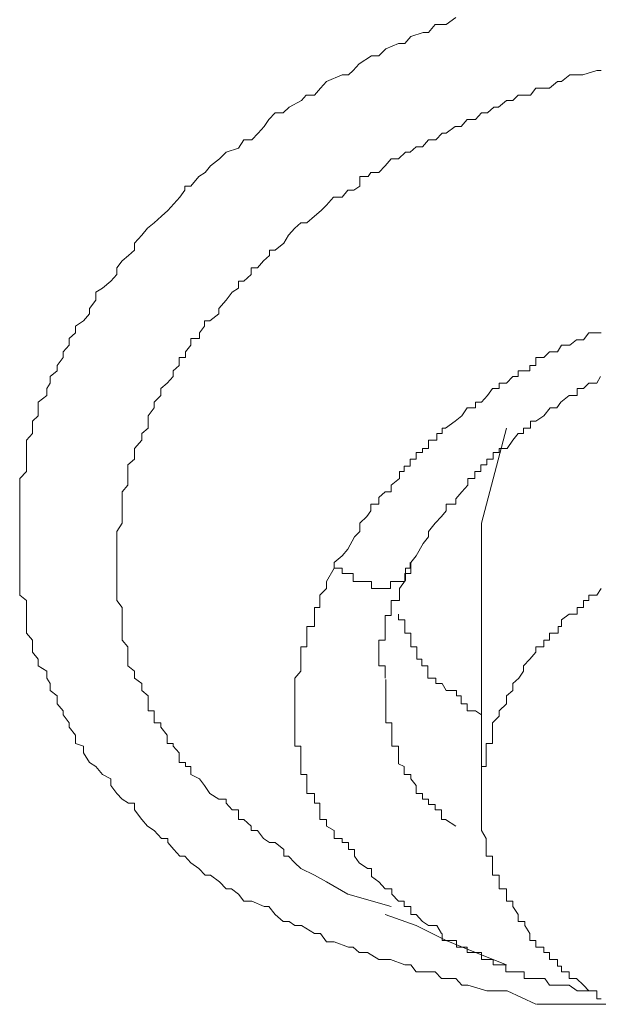
# Model space of a CAD drawing. Units: inches. Extents: x -600 to 570, y -123 to 722.
# Drawn here: x -25 to -23, y 554 to 557 of the extents above; entities that cross this region are included whole.
import ezdxf

# ---------------------------------------------------------------- set-up
doc = ezdxf.new("R2010")
doc.units = ezdxf.units.IN
doc.header["$MEASUREMENT"] = 0
doc.layers.add('图层 1', color=7, linetype='Continuous')

msp = doc.modelspace()

# ---------------------------------------------------------------- linework, layer by layer
at = {"layer": '图层 1', "color": 7, "lineweight": 9}
for points in [[(-23.2212, 553.9795), (-23.323, 554.028), (-23.3957, 554.028), (-23.4635, 554.0474), (-23.4853, 554.0474), (-23.5071, 554.0716), (-23.558, 554.0716), (-23.5798, 554.0958), (-23.604, 554.0958), (-23.6476, 554.0958), (-23.667, 554.1201), (-23.6888, 554.1201), (-23.7397, 554.1395), (-23.7567, 554.1395), (-23.7809, 554.1395), (-23.8221, 554.1637), (-23.8512, 554.1637), (-23.873, 554.1831), (-23.8899, 554.1831), (-23.9408, 554.2025), (-23.9675, 554.2025), (-23.9893, 554.2315), (-24.0111, 554.2315), (-24.0571, 554.2606), (-24.0814, 554.2606), (-24.1007, 554.2751), (-24.1225, 554.2751), (-24.1516, 554.2994), (-24.1734, 554.3284), (-24.1904, 554.3284), (-24.234, 554.3478), (-24.2631, 554.3478), (-24.2825, 554.3721), (-24.3067, 554.3914), (-24.3261, 554.3914), (-24.3503, 554.4157), (-24.3818, 554.4399), (-24.4012, 554.4399), (-24.423, 554.4641), (-24.4521, 554.4835), (-24.4739, 554.5077), (-24.4908, 554.5077), (-24.5126, 554.532), (-24.5344, 554.5562), (-24.5344, 554.5707), (-24.5563, 554.5707), (-24.5829, 554.5998), (-24.6071, 554.6144), (-24.6265, 554.6386), (-24.6532, 554.6725), (-24.6532, 554.6967), (-24.675, 554.6967), (-24.6968, 554.7113), (-24.7162, 554.7307), (-24.738, 554.7597), (-24.738, 554.784), (-24.7671, 554.7985), (-24.7913, 554.8276), (-24.8131, 554.8421), (-24.8349, 554.876), (-24.8349, 554.9003), (-24.864, 554.91), (-24.864, 554.939), (-24.8858, 554.9681), (-24.8858, 554.9826), (-24.9076, 555.0117), (-24.9076, 555.0263), (-24.9294, 555.0505), (-24.9294, 555.0796), (-24.9536, 555.0989), (-24.9536, 555.1232), (-24.9657, 555.1426), (-24.9657, 555.1668), (-24.9972, 555.1862), (-24.9972, 555.2104), (-25.0166, 555.2346), (-25.0166, 555.254), (-25.0166, 555.2782), (-25.0384, 555.3025), (-25.0384, 555.3267), (-25.0384, 555.3509), (-25.0384, 555.3945), (-25.0384, 555.4188), (-25.0627, 555.4382), (-25.0627, 555.4624), (-25.0627, 555.4915), (-25.0627, 555.5157), (-25.0627, 555.5351), (-25.0627, 555.5545), (-25.0627, 555.5787), (-25.0627, 555.6029), (-25.0627, 555.6223), (-25.0627, 555.6465), (-25.0627, 555.6659), (-25.0627, 555.6901), (-25.0627, 555.7192), (-25.0627, 555.7386), (-25.0627, 555.7628), (-25.0627, 555.7871), (-25.0627, 555.8064), (-25.0627, 555.8307), (-25.0627, 555.8549), (-25.0384, 555.8791), (-25.0384, 555.9034), (-25.0384, 555.9228), (-25.0384, 555.9615), (-25.0384, 555.9906), (-25.0166, 556.0148), (-25.0166, 556.0342), (-25.0166, 556.0584), (-24.9972, 556.0778), (-24.9972, 556.1069), (-24.9972, 556.1263), (-24.9657, 556.1505), (-24.9657, 556.1747), (-24.9536, 556.1941), (-24.9536, 556.2184), (-24.9294, 556.2377), (-24.9294, 556.2571), (-24.9076, 556.2862), (-24.9076, 556.3056), (-24.8858, 556.3298), (-24.8858, 556.354), (-24.864, 556.3734), (-24.864, 556.3976), (-24.8349, 556.417), (-24.8131, 556.4413), (-24.8131, 556.4606), (-24.7913, 556.4897), (-24.7913, 556.5188), (-24.7671, 556.5333), (-24.738, 556.5576), (-24.7162, 556.5818), (-24.7162, 556.606), (-24.6968, 556.6303), (-24.675, 556.6496), (-24.6532, 556.669), (-24.6532, 556.6932), (-24.6265, 556.7223), (-24.6071, 556.7466), (-24.5829, 556.7659), (-24.5563, 556.7902), (-24.5344, 556.8096), (-24.5126, 556.8338), (-24.4908, 556.858), (-24.4739, 556.8822), (-24.4739, 556.8968), (-24.4521, 556.8968), (-24.423, 556.9307), (-24.4012, 556.9452), (-24.3818, 556.9695), (-24.3503, 556.9937), (-24.3261, 557.0179), (-24.2825, 557.0325), (-24.2631, 557.0615), (-24.234, 557.0615), (-24.2122, 557.0858), (-24.1904, 557.11), (-24.1734, 557.1342), (-24.1516, 557.1585), (-24.1225, 557.1585), (-24.1007, 557.1778), (-24.0571, 557.2021), (-24.0402, 557.2215), (-24.0111, 557.2215), (-23.9893, 557.2457), (-23.9675, 557.2699), (-23.9118, 557.2941), (-23.8899, 557.2941), (-23.873, 557.3087), (-23.8512, 557.3329), (-23.8076, 557.362), (-23.7809, 557.362), (-23.7567, 557.3862), (-23.7106, 557.4056), (-23.6888, 557.4056), (-23.667, 557.4298), (-23.6234, 557.4444), (-23.604, 557.4444), (-23.5798, 557.4734), (-23.541, 557.4734), (-23.5071, 557.4977)], [(-23.8924, 554.3721), (-23.9675, 554.4157), (-24.0111, 554.4399), (-24.0596, 554.4641), (-24.0814, 554.4835), (-24.1032, 554.5077), (-24.1201, 554.5077), (-24.1201, 554.532), (-24.1516, 554.5562), (-24.171, 554.5562), (-24.1928, 554.5707), (-24.2146, 554.5998), (-24.2364, 554.5998), (-24.2364, 554.6144), (-24.2631, 554.6386), (-24.2825, 554.6386), (-24.2825, 554.6725), (-24.3043, 554.6725), (-24.3261, 554.6967), (-24.3261, 554.7113), (-24.3527, 554.7113), (-24.3842, 554.7307), (-24.4036, 554.7597), (-24.4206, 554.784), (-24.4521, 554.7985), (-24.4521, 554.8276), (-24.4715, 554.8276), (-24.4715, 554.8421), (-24.4933, 554.8421), (-24.4933, 554.876), (-24.5151, 554.9003), (-24.5151, 554.91), (-24.5369, 554.91), (-24.5369, 554.939), (-24.5587, 554.9681), (-24.5587, 554.9826), (-24.5829, 554.9826), (-24.5829, 555.0117), (-24.5829, 555.0263), (-24.6047, 555.0263), (-24.6047, 555.0505), (-24.6047, 555.0796), (-24.6265, 555.0989), (-24.6265, 555.1232), (-24.6532, 555.1426), (-24.6532, 555.1668), (-24.6774, 555.1862), (-24.6774, 555.2104), (-24.6774, 555.2346), (-24.6774, 555.254), (-24.6968, 555.2782), (-24.6968, 555.3025), (-24.6968, 555.3267), (-24.6968, 555.3509), (-24.6968, 555.3703), (-24.6968, 555.3945), (-24.7162, 555.4188), (-24.7162, 555.4382), (-24.7162, 555.4624), (-24.7162, 555.4866), (-24.7162, 555.5157), (-24.7162, 555.5351), (-24.7162, 555.5545), (-24.7162, 555.5787), (-24.7162, 555.6029), (-24.7162, 555.6223), (-24.7162, 555.6465), (-24.7162, 555.6659), (-24.6968, 555.695), (-24.6968, 555.7192), (-24.6968, 555.7386), (-24.6968, 555.7628), (-24.6968, 555.7919), (-24.6968, 555.8064), (-24.6774, 555.8307), (-24.6774, 555.8549), (-24.6774, 555.8791), (-24.6774, 555.9034), (-24.6532, 555.9228), (-24.6532, 555.947), (-24.6532, 555.9615), (-24.6265, 555.9906), (-24.6265, 556.0148), (-24.6047, 556.0342), (-24.6047, 556.0584), (-24.6047, 556.0778), (-24.5829, 556.1069), (-24.5829, 556.1263), (-24.5587, 556.1505), (-24.5587, 556.1747), (-24.5369, 556.1941), (-24.5151, 556.2184), (-24.5151, 556.2377), (-24.4933, 556.2571), (-24.4933, 556.2862), (-24.4715, 556.2862), (-24.4715, 556.3056), (-24.4521, 556.3298), (-24.4521, 556.354), (-24.4206, 556.354), (-24.4206, 556.3734), (-24.4036, 556.3976), (-24.4036, 556.417), (-24.3842, 556.417), (-24.3527, 556.4413), (-24.3527, 556.4606), (-24.3261, 556.4897), (-24.3043, 556.5188), (-24.2825, 556.5333), (-24.2825, 556.5576), (-24.2631, 556.5576), (-24.2364, 556.5818), (-24.2364, 556.606), (-24.2146, 556.606), (-24.1928, 556.6303), (-24.171, 556.6496), (-24.171, 556.669), (-24.1516, 556.669), (-24.1201, 556.6932), (-24.1032, 556.7223), (-24.0814, 556.7466), (-24.0596, 556.7659), (-24.0377, 556.7659), (-24.0111, 556.7902), (-23.9869, 556.8096), (-23.9675, 556.8289), (-23.9432, 556.858), (-23.9118, 556.858), (-23.8924, 556.8822), (-23.8706, 556.8822), (-23.8488, 556.8968), (-23.8488, 556.9307), (-23.8197, 556.9307), (-23.81, 556.9452), (-23.7809, 556.9452), (-23.7591, 556.9695), (-23.7373, 556.9937), (-23.7106, 556.9937), (-23.6864, 557.0179), (-23.6695, 557.0179), (-23.6476, 557.0373), (-23.6258, 557.0373), (-23.604, 557.0615), (-23.5774, 557.0615), (-23.5556, 557.0858), (-23.541, 557.0858), (-23.5095, 557.11), (-23.4877, 557.11), (-23.4659, 557.1342), (-23.4369, 557.1342), (-23.415, 557.1585), (-23.3932, 557.1585), (-23.3714, 557.1778), (-23.3545, 557.1778), (-23.3254, 557.2021), (-23.3036, 557.2021), (-23.2842, 557.2215), (-23.2406, 557.2215), (-23.2212, 557.2457), (-23.1946, 557.2457), (-23.1728, 557.2457), (-23.1437, 557.2699), (-23.1291, 557.2699), (-23.1001, 557.2941), (-23.071, 557.2941), (-23.054, 557.2941), (-23.0031, 557.3087), (-22.9886, 557.3087)], [(-22.9886, 556.3734), (-23.0031, 556.3734), (-23.0322, 556.3734), (-23.0516, 556.3492), (-23.0758, 556.3492), (-23.1001, 556.3298), (-23.1291, 556.3298), (-23.1437, 556.3056), (-23.1728, 556.3056), (-23.1921, 556.2862), (-23.2212, 556.2862), (-23.2212, 556.2571), (-23.243, 556.2571), (-23.243, 556.2377), (-23.26, 556.2377), (-23.2842, 556.2377), (-23.2842, 556.2184), (-23.3036, 556.2184), (-23.3254, 556.1941), (-23.352, 556.1941), (-23.352, 556.1747), (-23.3763, 556.1747), (-23.3932, 556.1505), (-23.415, 556.1263), (-23.4369, 556.1263), (-23.4369, 556.1069), (-23.4659, 556.1069), (-23.4853, 556.0778), (-23.5095, 556.0584), (-23.5435, 556.0342), (-23.5556, 556.0342), (-23.5556, 556.0148), (-23.575, 556.0148), (-23.575, 555.9906), (-23.604, 555.9906), (-23.604, 555.9615), (-23.6258, 555.9615), (-23.6258, 555.947), (-23.6476, 555.947), (-23.6476, 555.9228), (-23.6695, 555.9228), (-23.6695, 555.8985), (-23.6913, 555.8985), (-23.6913, 555.8791), (-23.7082, 555.8791), (-23.7082, 555.8549), (-23.7373, 555.8307), (-23.7373, 555.8064), (-23.7591, 555.8064), (-23.7809, 555.7871), (-23.7809, 555.7628), (-23.81, 555.7628), (-23.81, 555.7386), (-23.8245, 555.7192), (-23.8488, 555.695), (-23.8488, 555.6659), (-23.8681, 555.6465), (-23.8924, 555.6029), (-23.9118, 555.5787), (-23.9408, 555.5545)], [(-23.667, 555.5545), (-23.6476, 555.5787), (-23.6234, 555.6223), (-23.604, 555.6465), (-23.604, 555.6659), (-23.5798, 555.695), (-23.558, 555.7192), (-23.541, 555.7386), (-23.541, 555.7628), (-23.5071, 555.7628), (-23.5071, 555.7822), (-23.4853, 555.8064), (-23.4635, 555.8307), (-23.4635, 555.8549), (-23.4393, 555.8549), (-23.4393, 555.8791), (-23.4175, 555.8791), (-23.4175, 555.9034), (-23.3957, 555.9034), (-23.3957, 555.9228), (-23.3739, 555.9228), (-23.3739, 555.947), (-23.352, 555.947), (-23.352, 555.9615), (-23.323, 555.9615), (-23.3036, 555.9906), (-23.2842, 556.0148), (-23.2648, 556.0148), (-23.2648, 556.0342), (-23.2406, 556.0342), (-23.2406, 556.0584), (-23.2212, 556.0584), (-23.1921, 556.0778), (-23.1703, 556.1069), (-23.1461, 556.1069), (-23.1316, 556.1263), (-23.1025, 556.1505), (-23.0734, 556.1505), (-23.0734, 556.1747), (-23.0516, 556.1747), (-23.0322, 556.1941), (-23.0031, 556.1941), (-22.991, 556.2184)], [(-23.3254, 556.0342), (-23.415, 555.695)], [(-23.415, 555.695), (-23.415, 554.7307)], [(-23.9408, 555.5545), (-23.9408, 555.5351), (-23.9675, 555.4866), (-23.9675, 555.4624), (-23.9917, 555.4382), (-23.9917, 555.4188), (-23.9917, 555.3945), (-24.0111, 555.3945), (-24.0111, 555.3703), (-24.0111, 555.3509), (-24.0111, 555.3267), (-24.0377, 555.3267), (-24.0377, 555.3025), (-24.0377, 555.2782), (-24.0377, 555.254), (-24.0596, 555.254), (-24.0596, 555.2346), (-24.0596, 555.2104), (-24.0596, 555.1813), (-24.0596, 555.1668), (-24.0814, 555.1426), (-24.0814, 555.1232), (-24.0814, 555.0989), (-24.0814, 555.0796), (-24.0814, 555.0505), (-24.0814, 555.0263), (-24.0814, 555.0117), (-24.0814, 554.9826), (-24.0814, 554.9681), (-24.0814, 554.939), (-24.0814, 554.91), (-24.0814, 554.9003), (-24.0596, 554.9003), (-24.0596, 554.876), (-24.0596, 554.8421), (-24.0596, 554.8276), (-24.0596, 554.7985), (-24.0377, 554.7985), (-24.0377, 554.784), (-24.0377, 554.7597), (-24.0377, 554.7307), (-24.0111, 554.7307), (-24.0111, 554.7113), (-24.0111, 554.6967), (-23.9917, 554.6967), (-23.9917, 554.6725), (-23.9917, 554.6386), (-23.9675, 554.6386), (-23.9675, 554.6144), (-23.9408, 554.5998), (-23.9408, 554.5707), (-23.9118, 554.5707), (-23.9118, 554.5562), (-23.8899, 554.5562), (-23.8899, 554.532), (-23.8681, 554.532), (-23.8681, 554.5077), (-23.8512, 554.4835), (-23.8221, 554.4641), (-23.8076, 554.4641), (-23.8076, 554.4351), (-23.7809, 554.4157), (-23.7591, 554.3914), (-23.7349, 554.3914), (-23.7349, 554.3721), (-23.7106, 554.3478), (-23.6913, 554.3478), (-23.6913, 554.3284), (-23.667, 554.3284), (-23.667, 554.2994), (-23.6476, 554.2994), (-23.6258, 554.2751), (-23.604, 554.2606), (-23.575, 554.2606), (-23.558, 554.2315)], [(-23.667, 555.5545), (-23.667, 555.5351), (-23.667, 555.5157), (-23.6888, 555.5157), (-23.6888, 555.4866), (-23.7106, 555.4866), (-23.7397, 555.4866), (-23.7397, 555.4624), (-23.7567, 555.4624), (-23.7809, 555.4624), (-23.8076, 555.4624), (-23.8076, 555.4866), (-23.8221, 555.4866), (-23.8512, 555.4866), (-23.873, 555.4866), (-23.873, 555.5157), (-23.8899, 555.5157), (-23.9118, 555.5157), (-23.9118, 555.5351), (-23.9408, 555.5351), (-23.9408, 555.5545)], [(-23.7591, 555.1426), (-23.7591, 555.1668), (-23.7591, 555.1862), (-23.7809, 555.1862), (-23.7809, 555.2104), (-23.7809, 555.2346), (-23.7809, 555.254), (-23.7809, 555.2782), (-23.7591, 555.2782), (-23.7591, 555.3025), (-23.7591, 555.3267), (-23.7591, 555.3509), (-23.7591, 555.3655), (-23.7373, 555.3655), (-23.7373, 555.3945), (-23.7373, 555.4188), (-23.7082, 555.4188), (-23.7082, 555.4382), (-23.7082, 555.4624), (-23.6864, 555.4915), (-23.6864, 555.5157), (-23.6864, 555.5351), (-23.6695, 555.5351), (-23.6695, 555.5545)], [(-22.9886, 555.4624), (-23.0031, 555.4382), (-23.0322, 555.4382), (-23.0322, 555.4188), (-23.0516, 555.4188), (-23.0516, 555.3945), (-23.0734, 555.3945), (-23.0734, 555.3703), (-23.1025, 555.3703), (-23.1291, 555.3509), (-23.1291, 555.3267), (-23.1413, 555.3267), (-23.1413, 555.3025), (-23.1728, 555.3025), (-23.1728, 555.2782), (-23.1921, 555.2782), (-23.1921, 555.254), (-23.2212, 555.254), (-23.2212, 555.2346), (-23.243, 555.2104), (-23.2648, 555.1862), (-23.2648, 555.1668), (-23.2818, 555.1426), (-23.3036, 555.1232), (-23.3036, 555.0989), (-23.3254, 555.0796)], [(-23.7106, 555.3703), (-23.7106, 555.3509), (-23.6888, 555.3509), (-23.6888, 555.3267), (-23.6888, 555.3025), (-23.667, 555.3025), (-23.667, 555.2782), (-23.667, 555.254), (-23.6452, 555.254), (-23.6452, 555.2346), (-23.6452, 555.2104), (-23.6283, 555.2104), (-23.6283, 555.1862), (-23.6065, 555.1862), (-23.6065, 555.1668), (-23.6065, 555.1426), (-23.5774, 555.1426), (-23.5774, 555.1232), (-23.5556, 555.1232), (-23.541, 555.0989), (-23.5047, 555.0989), (-23.5047, 555.0796), (-23.4877, 555.0796), (-23.4877, 555.0505), (-23.4659, 555.0505), (-23.4659, 555.0263), (-23.4369, 555.0263), (-23.415, 555.0117)], [(-23.5071, 554.6144), (-23.5435, 554.6386), (-23.558, 554.6386), (-23.558, 554.6725), (-23.5798, 554.6725), (-23.5798, 554.6919), (-23.604, 554.6919), (-23.604, 554.7113), (-23.6258, 554.7113), (-23.6258, 554.7307), (-23.6476, 554.7307), (-23.6476, 554.7597), (-23.667, 554.784), (-23.667, 554.7985), (-23.6913, 554.7985), (-23.6913, 554.8276), (-23.7106, 554.8373), (-23.7106, 554.876), (-23.7106, 554.9003), (-23.7349, 554.9003), (-23.7349, 554.91), (-23.7349, 554.939), (-23.7349, 554.9681), (-23.7349, 554.9826), (-23.7567, 554.9826), (-23.7567, 555.0117), (-23.7567, 555.0263), (-23.7567, 555.0505), (-23.7567, 555.0796), (-23.7567, 555.0989), (-23.7567, 555.1232), (-23.7567, 555.1377)], [(-23.3254, 555.0796), (-23.3254, 555.0505), (-23.352, 555.0263), (-23.352, 555.0069), (-23.3763, 554.9826), (-23.3763, 554.9681), (-23.3763, 554.939), (-23.3763, 554.91), (-23.3981, 554.91), (-23.3981, 554.9003), (-23.3981, 554.876), (-23.3981, 554.8421), (-23.3981, 554.8276), (-23.415, 554.8276), (-23.415, 554.7985), (-23.415, 554.784), (-23.415, 554.7597), (-23.415, 554.7307), (-23.415, 554.7113), (-23.415, 554.6967), (-23.415, 554.6725), (-23.415, 554.6386), (-23.415, 554.6144), (-23.415, 554.5998), (-23.3981, 554.5707), (-23.3981, 554.5562), (-23.3981, 554.532), (-23.3981, 554.5077), (-23.3763, 554.5077), (-23.3763, 554.4835), (-23.3763, 554.4641), (-23.3763, 554.4399), (-23.352, 554.4399), (-23.352, 554.4157), (-23.352, 554.3914), (-23.3254, 554.3914), (-23.3254, 554.3721), (-23.3254, 554.3478), (-23.3036, 554.3478), (-23.3036, 554.3284), (-23.2842, 554.2994), (-23.2842, 554.2751), (-23.26, 554.2751), (-23.26, 554.2606), (-23.243, 554.2315), (-23.243, 554.2073), (-23.2212, 554.2073), (-23.2212, 554.1831), (-23.1921, 554.1831), (-23.1921, 554.1637), (-23.1728, 554.1637), (-23.1728, 554.1395), (-23.1437, 554.1395), (-23.1437, 554.1152), (-23.1291, 554.1152), (-23.1291, 554.0958), (-23.1025, 554.0958), (-23.1025, 554.0716), (-23.0758, 554.0716), (-23.0516, 554.0474), (-23.0322, 554.028), (-23.0031, 554.028), (-23.0031, 553.9989), (-22.9886, 553.9989)], [(-23.7373, 554.3284), (-23.8924, 554.3721)], [(-23.7591, 554.2994), (-23.6476, 554.2606), (-23.541, 554.2073), (-23.4369, 554.1637), (-23.3254, 554.1201)], [(-23.5556, 554.2315), (-23.5556, 554.2073), (-23.541, 554.2073), (-23.5047, 554.2073), (-23.5047, 554.1831), (-23.4853, 554.1831), (-23.4659, 554.1831), (-23.4659, 554.1637), (-23.4369, 554.1637), (-23.415, 554.1637), (-23.415, 554.1395), (-23.3957, 554.1395), (-23.3739, 554.1395), (-23.3739, 554.1201), (-23.352, 554.1201), (-23.3278, 554.1201), (-23.3278, 554.0958), (-23.306, 554.0958), (-23.2842, 554.0958), (-23.2624, 554.0958), (-23.2624, 554.0716), (-23.2406, 554.0716), (-23.2188, 554.0716), (-23.1897, 554.0716), (-23.1728, 554.0474), (-23.1437, 554.0474), (-23.1291, 554.0474), (-23.1025, 554.0474), (-23.0734, 554.028), (-23.0516, 554.028), (-23.0322, 554.028), (-23.0056, 554.028)], [(-22.6882, 553.9795), (-23.2188, 553.9795)]]:
    msp.add_lwpolyline(points, dxfattribs=at)

doc.saveas('drawing.dxf')
